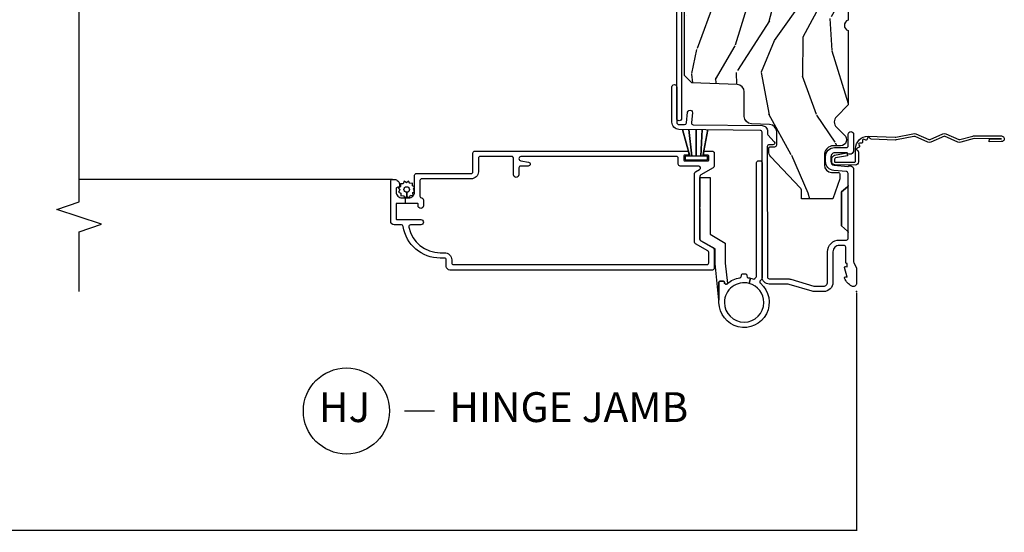
# Model space of a CAD drawing. Units: inches. Extents: x 4 to 719, y 51 to 488.
# Drawn here: x 52 to 60, y 147 to 151 of the extents above; entities that cross this region are included whole.
import ezdxf

# ---------------------------------------------------------------- set-up
doc = ezdxf.new("R2010")
doc.units = ezdxf.units.IN
doc.header["$MEASUREMENT"] = 0
doc.layers.get('Defpoints').update_dxf_attribs({"color": 253})
for name, color, linetype in [('ZP-ANNO-DIMS-DWNLD', 2, 'Continuous'), ('ZP-ANNO-MARK', 9, 'Continuous'), ('ZP-ANNO-TITL', 44, 'Continuous'), ('ZP-SECT-ACCS', 165, 'Continuous'), ('ZP-SECT-ALUM', 63, 'Continuous'), ('ZP-SECT-HDWR', 53, 'Continuous'), ('ZP-SECT-SCRN', 234, 'Screen'), ('ZP-SECT-WDHA', 11, 'Continuous'), ('ZP-SECT-WOOD', 104, 'Continuous'), ('ZP-SECT-WSTP', 40, 'Continuous')]:
    doc.layers.add(name, color=color, linetype=linetype)
doc.layers.add('ZP-ANNO-NPLT', color=7, linetype='Continuous', plot=False)
doc.styles.get("Standard").update_dxf_attribs({"font": 'arial.ttf'})
doc.linetypes.add('Screen', pattern='A,0.0625,-0.09375,[133,ltypeshp.shx,S=0.0375,R=0,X=-0.0625,Y=0],-0.0625,0.03125', length=0.25)
doc.dimstyles.new('Frame Make Height and Width', dxfattribs={"dimtxt": 0.25, "dimasz": 0.125, "dimexe": 0.09375, "dimexo": 0.25, "dimgap": 0.0875, "dimtad": 0, "dimdec": 4, "dimzin": 10, "dimdsep": 46, "dimlunit": 5, "dimtxsty": 'Standard', "dimblk1": 'Z_Arch Tick', "dimblk2": 'Z_Arch Tick', "dimsah": 1, "dimcen": 0.09, "dimclrd": 256, "dimclre": 256, "dimclrt": 255, "dimadec": 3, "dimazin": 2, "dimtfac": 0.75, "dimtdec": 4, "dimtofl": 0, "dimtmove": 2, "dimatfit": 3, "dimfxl": 1, "dimfrac": 2, "dimtolj": 1, "dimtzin": 0, "dimlwd": -1, "dimlwe": -1, "dimarcsym": 0})

# ---------------------------------------------------------------- blocks, each defined once
blk = doc.blocks.new('109DCN - Cut Name Jamb Hinge  (HJ)')
at = {"layer": 'ZP-ANNO-NPLT'}
blk.add_point((0, 0), dxfattribs=at)
at = {"layer": 'ZP-ANNO-TITL'}
blk.add_lwpolyline([(-0.195, 0), (-0.1325, 0)], dxfattribs=at)
blk.add_circle((-0.3163, 0), 0.09, dxfattribs=at)
at = {"layer": 'ZP-ANNO-TITL', "char_height": 0.0625}
for s, insert, width, attachment_point in [('HJ', (-0.3201, 0), 0.1375, 5), ('HINGE JAMB', (-0.1012, 0), 1.125, 4)]:
    blk.add_mtext(s, dxfattribs=dict(at, insert=insert, width=width, attachment_point=attachment_point))
blk = doc.blocks.new('Z_Arch Tick')
at = {"color": 0, "linetype": 'ByBlock', "const_width": 0.15}
blk.add_lwpolyline([(-0.5, -0.5), (0.5, 0.5)], dxfattribs=at)
blk = doc.blocks.new('*D1082')
at = {"layer": 'Defpoints', "color": 0, "transparency": 16777216}
for p in [(43, 149), (58.5, 149), (43, 147)]:
    blk.add_point(p, dxfattribs=at)
at = {"layer": 'ZP-ANNO-DIMS-DWNLD', "transparency": 16777216}
for p, q in [((43, 148.9896), (43, 146.9961)), ((58.5, 148.9896), (58.5, 146.9961)), ((43.0052, 147), (50.6962, 147)), ((58.4948, 147), (50.8038, 147))]:
    blk.add_line(p, q, dxfattribs=at)
at = {"layer": 'ZP-ANNO-DIMS-DWNLD', "transparency": 16777216, "xscale": 0.005208333333333333, "yscale": 0.005208333333333333, "zscale": 0.005208333333333333, "rotation": 180}
blk.add_blockref('Z_Arch Tick', (43, 147), dxfattribs=at)
at = {"layer": 'ZP-ANNO-DIMS-DWNLD', "transparency": 16777216, "xscale": 0.005208333333333333, "yscale": 0.005208333333333333, "zscale": 0.005208333333333333}
blk.add_blockref('Z_Arch Tick', (58.5, 147), dxfattribs=at)
at = {"layer": 'ZP-ANNO-DIMS-DWNLD', "color": 255, "transparency": 16777216, "insert": (50.75, 147), "char_height": 0.010417, "attachment_point": 5}
blk.add_mtext('\\A1;FRAME WIDTH', dxfattribs=at)
blk = doc.blocks.new('112FCD - DH Foldout Blue Fin - 42G7')
at = {"layer": 'ZP-ANNO-NPLT'}
blk.add_point((0, 0), dxfattribs=at)
at = {"layer": 'ZP-SECT-ACCS'}
blk.add_lwpolyline([(1.2919, 0.3237, -0.080265), (1.2927, 0.3287), (1.3198, 0.4718, 0.16157), (1.3198, 0.4967), (1.2718, 0.6042, -0.16157), (1.2718, 0.6143), (1.3198, 0.7218, 0.16157), (1.3198, 0.7467), (1.2718, 0.8542, -0.16157), (1.2718, 0.8643), (1.3003, 0.9718, 0.095885), (1.3022, 0.9867), (1.3022, 1.2117, 1.001823), (1.2543, 1.2087), (1.2541, 1.1092), (1.2775, 1.1108), (1.2778, 1.2102, -1.000001), (1.2788, 1.2103), (1.2797, 0.9842), (1.2495, 0.8717, 0.16157), (1.2495, 0.8468), (1.2992, 0.7342), (1.2495, 0.6217, 0.16157), (1.2495, 0.5968), (1.2975, 0.4893, -0.16157), (1.2975, 0.4792), (1.2699, 0.3347, 0.080265), (1.2679, 0.3221), (1.276, 0.1228, 0.217249), (1.2797, 0.115), (1.2876, 0.1082, -0.58556), (1.2843, 0.0909), (1.2741, 0.0875, 0.46051), (1.2682, 0.0733), (1.273, 0.0639, -0.603662), (1.2628, 0.0492), (1.2526, 0.05, 0.46051), (1.2418, 0.0389), (1.2426, 0.0286, -0.58556), (1.228, 0.0186), (1.2184, 0.0235, 0.46051), (1.2041, 0.0173), (1.2009, 0.0076, -0.58556), (1.1836, 0.004), (1.1765, 0.0123, 0.215965), (1.1693, 0.0156), (1.0849, 0.0155, 0.414214), (1.0586, -0.011), (1.0603, -0.1805, 0.41417), (1.0876, -0.2077), (1.1083, -0.2077, 0.330016), (1.1402, -0.1841), (1.16, -0.0814), (1.137, -0.0767), (1.1176, -0.1772, -0.330016), (1.1083, -0.1841), (1.0876, -0.1841, -0.390296), (1.0838, -0.1805), (1.0822, -0.0171, -0.414214), (1.0912, -0.008), (1.195, -0.0081, 0.414214), (1.2998, 0.0967)], format="xyb", close=True, dxfattribs=at)
blk = doc.blocks.new('101CS Vin21 PR IF C Putty (Dual .8125 in 3.1mm IG) V J H Sc')
at = {"layer": 'ZP-SECT-WDHA'}
h = blk.add_hatch(dxfattribs=at)
h.set_pattern_fill('WOOD3', color=256, scale=2, angle=163, pattern_type=2)
h.set_pattern_definition([(158.2364, (69.80684, 20.9959), (20.453968, -8.34477137), [0.24083, -23.84236]), (174.3099, (69.58318, 21.0852), (-8.2351815, 0.426369), [0.30594, -9.8921]), (208, (69.2787, 21.1155), (-0.584744, -1.91261), [0.226274, -2.60215]), (209.8476, (69.07896, 21.00929), (-35.54768829, -20.50272858), [0.438634, -43.42479]), (175.9946, (68.6985, 20.79099), (18.38297248, -1.43747674), [0.266834, -26.416494]), (163, (68.4323, 20.8096), (-2.497353, -1.327866), [0.5, -1.5]), (153.5377, (67.95417, 20.9558), (8.9783067, -4.8363235), [0.24331, -11.922214]), (157.2894, (69.64896, 20.47949), (16.6287403, -7.1753024), [0.201, -19.898754]), (163, (69.4635, 20.557), (-2.497353, -1.327866), [0.3, -1.7]), (191.3008, (69.17666, 20.6448), (-24.54716094, -5.0434994), [0.295296, -29.23435]), (215.125, (68.88709, 20.58693), (10.57415814, 7.2240711), [0.45607, -22.34744]), (202.2894, (68.51407, 20.32453), (-14.39937513, -6.05458602), [0.284254, -28.14109]), (169.3402, (68.25105, 20.21671), (-15.8856193, 2.7653344), [0.362216, -17.748554]), (151.1113, (67.89509, 20.28372), (25.02229162, -13.92425484), [0.38833, -38.444646]), (156.2902, (69.46769, 19.88658), (-16.62874768, 7.17528908), [0.342344, -33.89214]), (166.3665, (69.15424, 20.02424), (-31.18650071, 7.44326367), [0.340588, -33.718186]), (196.6901, (68.82325, 20.1045), (4.4099624, 0.7431255), [0.360556, -6.85055]), (210.4896, (68.47789, 20.00097), (-25.55825994, -15.19129255), [0.325576, -32.232064]), (177.9314, (68.19733, 19.83578), (-22.7929341, 0.6943551), [0.310484, -30.737866]), (163, (67.887, 19.847), (-2.497353, -1.327866), [0.24, -1.76]), (150.0054, (67.65754, 19.91715), (-16.04400167, 9.08790552), [0.266834, -26.416494]), (163, (69.3133, 21.5023), (-2.497353, -1.327866), [0, -2]), (26.1524, (68.95786, 21.29728), (-36.87554736, -18.00538889), [0.438634, -43.42479]), (9.5651, (68.76685, 19.578), (2.497352, 1.327869), [0.178886, -4.29325]), (351.1301, (68.94325, 19.60773), (12.0603997, -1.595852), [0.28284, -13.85929]), (319.8014, (69.2227, 19.56411), (8.39355945, -6.74893845), [0.152316, -15.07923]), (189.5651, (68.9579, 21.2973), (-2.497352, -1.327869), [0.223606, -4.24853]), (169.7098, (68.73737, 21.26012), (17.79822735, -3.35009346), [0.342344, -33.89214]), (152.8753, (68.40053, 21.32128), (-30.76012414, 15.678482215), [0.568858, -56.316992]), (152.6952, (69.87117, 21.20628), (-10.8909185, 5.42106073), [0.223606, -22.13707]), (178.5241, (69.67247, 21.30885), (22.79293552, -0.69435382), [0.37363, -36.989452]), (205.8789, (69.29897, 21.31848), (31.88084594, 15.34964888), [0.3821, -37.827846]), (197.6952, (68.95518, 21.1517), (-23.21929304, -7.54085231), [0.316228, -31.306548]), (172.4623, (68.65392, 21.05558), (-10.1477914, 1.0111115), [0.364966, -11.80056]), (156.4181, (68.292106, 21.10346), (31.34488541, -13.76583239), [0.52345, -51.82156]), (154.8699, (69.72498, 20.72813), (10.8909136, -5.4210686), [0.28284, -13.85929]), (174.3099, (69.4689, 20.84824), (-8.2351815, 0.426369), [0.30594, -9.8921]), (205.5104, (69.16448, 20.87858), (26.88614989, 12.6938948), [0.325576, -32.232064]), (208, (68.8706, 20.7384), (-0.584744, -1.91261), [0.367696, -2.46073]), (180.354, (68.54598, 20.56574), (27.20289794, 0.04876203), [0.335262, -33.190848]), (159.6335, (68.21073, 20.56366), (30.01700107, -11.26852464), [0.340588, -33.718186]), (145.8973, (67.89143, 20.6822), (-17.37187084, 11.58525502), [0.27203, -26.93091]), (154.2538, (69.5788, 20.24997), (-12.80351945, 6.00582102), [0.26306, -26.042834]), (177.9314, (69.34185, 20.36424), (-22.7929341, 0.6943551), [0.310484, -30.737866]), (195.0054, (69.03157, 20.37545), (11.3172764, 2.8141142), [0.37736, -18.490604]), (212.8991, (68.66708, 20.27775), (28.64036637, 18.43175098), [0.49679, -49.18218]), (178.9454, (68.24996, 20.0079), (8.2351816, -0.4263644), [0.291204, -14.269016]), (156.991, (67.9588, 20.01327), (-18.54135163, 7.76004216), [0.3821, -37.827846]), (139.8014, (67.6071, 20.16262), (-8.39355945, 6.7489384), [0.152316, -15.07923]), (153.5377, (69.40337, 19.6762), (8.9783067, -4.8363235), [0.24331, -11.922214]), (173.008, (69.18555, 19.78461), (-22.20819263, 2.60695158), [0.345254, -34.1801]), (200.4054, (68.84287, 19.82664), (-30.71134916, -11.52445424), [0.428018, -42.37385]), (192.0546, (69.02645, 21.59002), (-15.72724097, -3.557234), [0.20591, -20.38535]), (173.7843, (68.82508, 21.54701), (32.35598179, -3.61806467), [0.427552, -42.327566]), (155.875, (68.40004, 21.5933), (12.8035249, -6.0058103), [0.483736, -15.64078])])
edge = h.paths.add_edge_path()
edge.add_line((5.8656, -0.0625), (5.8031, 0))
edge.add_line((5.8031, 0), (5.5531, 0))
edge.add_line((5.5531, 0), (5.4906, -0.0625))
edge.add_line((5.4906, -0.0625), (4.3556, -0.0625))
edge.add_line((4.3556, -0.0625), (4.2931, 0))
edge.add_line((4.2931, 0), (3.0835, -0.0005))
edge.add_line((3.0835, -0.0005), (3.0135, -0.0705))
edge.add_line((3.0135, -0.0705), (2.2717, -0.0705))
edge.add_arc((2.2275, -0.0545), 0.047, 199.9028, 340.0972, ccw=False)
edge.add_line((2.1833, -0.0705), (1.5612, -0.0705))
edge.add_line((1.5612, -0.0705), (1.4634, -0.1683))
edge.add_arc((1.4195, -0.1245), 0.062, 225, 315, ccw=False)
edge.add_line((1.3757, -0.1683), (1.311, -0.1037))
edge.add_arc((1.2701, -0.1334), 0.0506, 35.99719, 180.13008)
edge.add_line((1.2196, -0.1335), (1.2192, -0.2088))
edge.add_arc((1.1436, -0.191), 0.0777, 268.53057, 346.74914, ccw=False)
edge.add_line((1.1416, -0.2686), (1.0585, -0.2686))
edge.add_arc((1.0585, -0.2066), 0.062, 182, 270, ccw=False)
edge.add_line((0.9966, -0.2088), (0.995, -0.1477))
edge.add_arc((0.9849, -0.1486), 0.0101, 5.48586, 89.72722)
edge.add_line((0.9849, -0.1385), (0.9435, -0.1385))
edge.add_line((0.9435, -0.1385), (0.7765, -0.1993))
edge.add_line((0.7765, -0.1993), (0.7766, -0.46))
edge.add_line((0.7766, -0.46), (0.8392, -0.46))
edge.add_arc((0.8392, -0.502), 0.042, 45, 90, ccw=False)
edge.add_line((0.8689, -0.4723), (1.1284, -0.7162))
edge.add_arc((1.1722, -0.6724), 0.062, 225, 270)
edge.add_line((1.1722, -0.7344), (1.2005, -0.7344))
edge.add_arc((1.2005, -0.7244), 0.01, 270, 358)
edge.add_line((1.2105, -0.7247), (1.2119, -0.6828))
edge.add_arc((1.2279, -0.6834), 0.016, 90, 178, ccw=False)
edge.add_line((1.2279, -0.6674), (1.3366, -0.6674))
edge.add_arc((1.3366, -0.7294), 0.062, 2, 90, ccw=False)
edge.add_line((1.3985, -0.7272), (1.4032, -0.8787))
edge.add_arc((1.4652, -0.8765), 0.062, 182, 270)
edge.add_line((1.4652, -0.9385), (1.6706, -0.9385))
edge.add_arc((1.6706, -1.0005), 0.062, 2, 90, ccw=False)
edge.add_line((1.7325, -0.9983), (1.7457, -1.3765))
edge.add_line((1.7457, -1.3765), (1.8077, -1.4385))
edge.add_line((1.8077, -1.4385), (3.3597, -1.4385))
edge.add_arc((3.3597, -1.3765), 0.062, 270, 358)
edge.add_line((3.4217, -1.3787), (3.4311, -1.1095))
edge.add_line((3.4311, -1.1095), (3.3356, -1.1045))
edge.add_line((3.3356, -1.1045), (3.3413, -0.9946))
edge.add_line((3.3413, -0.9946), (3.4445, -1))
edge.add_line((3.4445, -1), (3.9738, -1))
edge.add_arc((3.9746, -0.9389), 0.0611, 269.21531, 358.33365)
edge.add_line((4.0357, -0.9407), (4.0425, -0.7452))
edge.add_arc((4.0525, -0.7455), 0.01, 90, 178, ccw=False)
edge.add_line((4.0525, -0.7355), (4.1015, -0.7355))
edge.add_arc((4.1015, -0.7455), 0.01, 2, 90, ccw=False)
edge.add_line((4.1115, -0.7452), (4.1183, -0.9407))
edge.add_arc((4.1803, -0.9385), 0.062, 182, 262.72456)
edge.add_line((4.1725, -1), (5.804, -1))
edge.add_line((5.804, -1), (5.8655, -0.9385))
edge.add_line((5.8655, -0.9385), (5.8656, -0.0625))
at = {"layer": 'ZP-ANNO-NPLT'}
blk.add_point((0, 0), dxfattribs=at)
at = {"layer": 'ZP-SECT-ALUM'}
for points in [[(1.418, -1.5439), (1.6677, -1.5439), (1.7123, -1.5433, 1), (1.7117, -1.5033), (1.4175, -1.5039, -0.414214), (1.3972, -1.4841), (1.3966, -1.4378, -0.388879), (1.411, -1.4217), (1.5001, -1.4127, 1), (1.4961, -1.3729), (1.4133, -1.3812, -0.440011), (1.3957, -1.3655), (1.3882, -0.7895, 0.414214), (1.3427, -0.7451), (1.3225, -0.7453, -0.188681), (1.3123, -0.7415), (1.2531, -0.6882, 0.654008), (1.2281, -0.6996), (1.2285, -0.7316, -0.414214), (1.2137, -0.7467), (0.1222, -0.7452, -0.418001), (0.107, -0.7302), (0.107, -0.5798, 0.072882), (0.1026, -0.5497), (0.0453, -0.3584, -0.072882), (0.045, -0.3564), (0.045, -0.275, -0.414214), (0.078, -0.242), (0.333, -0.242, 0.414214), (0.431, -0.144), (0.431, -0.085, -0.414214), (0.446, -0.07), (0.8878, -0.07, 0.247848), (0.8765, -0.0752), (0.8332, -0.125), (0.5488, -0.125), (0.5055, -0.0752, 0.217121), (0.4942, -0.07, -0.217121), (0.5055, -0.0752), (0.5488, -0.125), (0.8332, -0.125), (0.8765, -0.0752, -0.247848), (0.8878, -0.07), (0.9883, -0.07, -0.293261), (1.0032, -0.0837), (1.0125, -0.1896, 0.388879), (1.0882, -0.259), (1.129, -0.259, 0.414214), (1.205, -0.183), (1.205, -0.085, -0.414214), (1.22, -0.07), (1.3155, -0.07, 1), (1.3155, -0.025), (1.18, -0.025, 0.699052), (1.16, -0.0797), (1.16, -0.183, -0.414214), (1.129, -0.214), (1.0882, -0.214, -0.388879), (1.0573, -0.1857), (1.0474, -0.0723, 0.587336), (1.021, -0.025), (0.2504, -0.025, -0.105357), (0.2439, -0.0236), (0.1941, -0.0014, 0.105357), (0.1876, 0), (0.069, 0, 0.560206), (0.0449, -0.0393, 0.187526), (0.1126, -0.0996, 0.580172), (0.1219, -0.0918), (0.1195, -0.078), (0.2012, -0.0998, 0.548111), (0.2099, -0.0918), (0.2075, -0.078), (0.235, -0.078), (0.235, -0.083, 0.414214), (0.242, -0.09), (0.37, -0.09, -0.414214), (0.386, -0.106), (0.386, -0.144, -0.414214), (0.333, -0.197), (0.078, -0.197, 0.414214), (0, -0.275), (0, -0.3574, 0.072882), (0.0019, -0.3703), (0.0595, -0.5626, -0.072882), (0.062, -0.5798), (0.062, -0.7302, 0.418001), (0.1228, -0.7902), (1.3333, -0.7902, -0.414214), (1.3484, -0.805), (1.3572, -1.4846, 0.414214)], [(3.4715, -1.4483), (3.4715, -1.0733, 0.414214), (3.4165, -1.0183), (3.3665, -1.0183, 1), (3.3665, -1.0583), (3.4165, -1.0583, -0.414214), (3.4315, -1.0733), (3.4315, -1.4483, -0.414214), (3.4165, -1.4633), (1.4495, -1.4633, 1), (1.4495, -1.5033), (3.4165, -1.5033, 0.414214)], [(1.0499, -1.3193), (1.0499, -1.4754, 0.414214), (1.0649, -1.4904), (1.1149, -1.4904, -0.414214), (1.1299, -1.5054), (1.1299, -2.8059, -1), (1.0949, -2.8059), (1.0833, -2.7422, 0.913887), (1.0499, -2.7452), (1.0499, -2.8084, -0.414214), (1.0349, -2.8234), (0.9774, -2.8234, 0.414214), (0.9549, -2.8459, 0.414214), (0.9774, -2.8684), (1.1149, -2.8684, -0.414214), (1.1299, -2.8834), (1.1299, -3.1471, -0.414214), (1.1149, -3.1621), (1.0029, -3.1621, 0.414214), (0.9429, -3.2221), (0.9429, -3.6351, -0.414214), (0.9279, -3.6501), (0.7978, -3.6501, -0.404482), (0.7828, -3.6356, 0.404482), (0.7679, -3.6211), (0.7184, -3.6211, 0.414214), (0.6959, -3.6436, 0.414214), (0.7184, -3.6661), (0.7329, -3.6661, -0.414214), (0.7379, -3.6711), (0.7379, -3.7706), (0.7829, -3.7706), (0.7829, -3.7451, -0.414214), (0.8329, -3.6951), (0.9729, -3.6951, 0.414214), (0.9879, -3.6801), (0.9879, -3.2221, -0.414214), (1.0029, -3.2071), (1.1599, -3.2071, 0.414214), (1.1749, -3.1921), (1.1749, -1.4204, 1), (1.1399, -1.4204), (1.1399, -1.4404, -0.414214), (1.1349, -1.4454), (1.0999, -1.4454, -0.414214), (1.0949, -1.4404), (1.0949, -1.2404, -0.414214), (1.0999, -1.2354), (1.1349, -1.2354, -0.414214), (1.1399, -1.2404), (1.1399, -1.2604, 1), (1.1749, -1.2604), (1.1749, -1.2054, 0.414214), (1.1599, -1.1904), (1.0487, -1.1904, 0.267955), (1.0357, -1.1979), (0.9756, -1.3019, -0.267955), (0.9626, -1.3094), (0.7051, -1.3094), (0.7001, -1.3144), (0.6951, -1.3094), (0.4383, -1.3094), (0.4383, -1.3094, -0.267955), (0.4253, -1.3019), (0.3653, -1.1979, 0.267949), (0.3523, -1.1904), (0.1949, -1.1904, 0.414214), (0.1799, -1.2054), (0.1799, -3.4001, 0.414214), (0.2099, -3.4301), (0.2649, -3.4301, -0.414214), (0.2799, -3.4451), (0.2799, -3.4801, 0.368591), (0.5452, -3.7911, -0.368591), (0.5579, -3.8059), (0.5579, -3.8651, 0.414214), (0.5879, -3.8951), (0.9229, -3.8951, 0.414214), (0.9379, -3.8801), (0.9379, -3.8651, 0.414214), (0.8929, -3.8201), (0.8779, -3.8201, 0.414214), (0.8729, -3.8251), (0.8729, -3.8351, -0.414214), (0.8579, -3.8501), (0.8329, -3.8501, -0.414214), (0.7829, -3.8001), (0.7829, -3.7746), (0.7379, -3.7746), (0.7379, -3.8451, -0.414214), (0.7329, -3.8501), (0.6079, -3.8501, -0.414214), (0.6029, -3.8451), (0.6029, -3.6441, 0.414214), (0.5804, -3.6216, 0.414214), (0.5579, -3.6441), (0.5579, -3.7297, -0.475725), (0.5398, -3.7444, -0.355266), (0.3249, -3.4801), (0.3249, -3.4451, 0.414214), (0.2649, -3.3851), (0.2399, -3.3851, -0.414214), (0.2249, -3.3701), (0.2249, -1.2504, -0.414214), (0.2399, -1.2354), (0.3263, -1.2354, -0.267955), (0.3393, -1.2429), (0.3994, -1.3469, 0.267955), (0.4124, -1.3544), (0.9886, -1.3544, 0.267955), (1.0016, -1.3469), (1.0219, -1.3118, -0.767336)]]:
    blk.add_lwpolyline(points, format="xyb", close=True, dxfattribs=at)
at = {"layer": 'ZP-SECT-HDWR'}
blk.add_lwpolyline([(0.0652, -1.0802, 0.141503), (0.1158, -0.9752, -0.365977), (0.1305, -0.9627), (0.1337, -0.9627, 0.414214), (0.1487, -0.9477), (0.1487, -0.9327, 0.448844), (0.1321, -0.9176, -0.3959), (0.1158, -0.9052, 0.023966), (0.1115, -0.8856), (0.0675, -0.8974, -0.49361), (-0.0913, -1.1047, -1), (-0.0913, -0.7757, -0.339038), (0.0675, -0.8974), (0.1115, -0.8856, 0.023966), (0.1053, -0.8664, -0.294208), (0.1087, -0.8505), (0.1197, -0.8396, -0.198912), (0.1303, -0.8352), (1.0787, -0.8352, 0.414214), (1.0937, -0.8202), (1.0937, -0.8052, 0.414214), (1.0787, -0.7902), (0.1116, -0.7902, 0.198912), (0.101, -0.7946), (0.0906, -0.805, -0.43791), (0.0686, -0.8041, 1.5636), (-0.0913, -1.1502), (0.0777, -1.1502, 0.414214), (0.0877, -1.1402), (0.0877, -1.1152, 0.4305), (0.0772, -1.1052, -0.666762)], format="xyb", close=True, dxfattribs=at)
blk.add_lwpolyline([(0.0685, -1.0803), (0.0652, -1.0802, 0.648232), (0.0764, -1.1052), (0.0777, -1.1052, -0.414214), (0.0877, -1.1152), (0.0877, -1.1402, -0.414214), (0.0777, -1.1502), (-0.0712, -1.1502), (0.2334, -1.1822), (0.3564, -1.1822), (0.4255, -1.3017, 0.267451), (0.4385, -1.3092), (0.9547, -1.3092), (0.9547, -1.2242), (0.4788, -1.2242), (0.4054, -1.0972), (0.2376, -1.0972), (0.0685, -1.0803)], format="xyb", dxfattribs=at)
at = {"layer": 'ZP-SECT-SCRN'}
blk.add_line((0.9379, -3.8801), (0.9379, -6.5), dxfattribs=at)
at = {"layer": 'ZP-SECT-WOOD'}
blk.add_lwpolyline([(3.0135, -0.0705), (2.2717, -0.0705, -0.701472), (2.1833, -0.0705), (1.5612, -0.0705), (1.4634, -0.1683, -0.414214), (1.3757, -0.1683), (1.311, -0.1037, 0.727429), (1.2196, -0.1335), (1.2192, -0.2088, -0.355192), (1.1416, -0.2686), (1.0585, -0.2686, -0.404026), (0.9966, -0.2088), (0.995, -0.1477, 0.385073), (0.9849, -0.1385), (0.9435, -0.1385), (0.7765, -0.1993), (0.7766, -0.46), (0.8392, -0.46, -0.198912), (0.8689, -0.4723), (1.1284, -0.7162, 0.198912), (1.1722, -0.7344), (1.2005, -0.7344, 0.404026), (1.2105, -0.7247), (1.2119, -0.6828, -0.404026), (1.2279, -0.6674), (1.3366, -0.6674, -0.404026), (1.3985, -0.7272), (1.4032, -0.8787, 0.404026), (1.4652, -0.9385), (1.6706, -0.9385, -0.404026), (1.7325, -0.9983), (1.7457, -1.3765), (1.8077, -1.4385), (3.3597, -1.4385, 0.404026)], format="xyb", dxfattribs=at)
at = {"layer": 'ZP-SECT-WSTP'}
blk.add_lwpolyline([(1.1329, -1.3948), (1.1329, -1.4343), (1.1029, -1.4343), (1.1029, -1.2463), (1.1329, -1.2463), (1.1329, -1.2857), (1.3548, -1.2424), (1.1329, -1.2857), (1.1329, -1.3032), (1.3548, -1.2903), (1.1329, -1.3032), (1.1329, -1.3403), (1.3548, -1.3415), (1.1329, -1.3403), (1.1329, -1.3773), (1.3548, -1.401), (1.1329, -1.3773), (1.1329, -1.3948), (1.3548, -1.454), (1.1329, -1.3948)], dxfattribs=at)
blk.add_lwpolyline([(0.8563, -3.7046), (0.8713, -3.6951), (0.8767, -3.6951), (0.8843, -3.7135), (0.9072, -3.7125), (0.9042, -3.7352), (0.9245, -3.7459), (0.9105, -3.764), (0.9228, -3.7834), (0.9016, -3.7921), (0.9025, -3.8139), (0.8947, -3.8139), (0.8798, -3.8119), (0.8786, -3.8142, 0.340667), (0.8712, -3.8239), (0.8712, -3.8285), (0.8692, -3.8322), (0.8511, -3.8182), (0.8317, -3.8305), (0.823, -3.8093), (0.8001, -3.8103), (0.8032, -3.7876), (0.7829, -3.777), (0.7968, -3.7588), (0.8307, -3.7604, 0.42767), (0.8537, -3.7844, 1), (0.8537, -3.7384, 0.400884), (0.8307, -3.7604), (0.7968, -3.7588), (0.7846, -3.7395), (0.8058, -3.7307), (0.8048, -3.7079), (0.8275, -3.7109), (0.8358, -3.6951), (0.8439, -3.6951)], format="xyb", close=True, dxfattribs=at)

msp = doc.modelspace()

# ---------------------------------------------------------------- linework, layer by layer
at = {"layer": 'ZP-ANNO-MARK'}
msp.add_lwpolyline([(52, 149), (52, 149.5), (52.1875, 149.5625), (51.8125, 149.6875), (52, 149.75), (52, 152.55654242), (52.1875, 152.61904242), (51.8125, 152.74404242), (52, 152.80654242), (52, 154.74405116), (51.8125, 154.80655116), (52.1875, 154.93155116), (52, 154.99405116), (52, 155.5)], dxfattribs=at)

# ---------------------------------------------------------------- block references
at = {"yscale": -1, "rotation": 90}
for name in ['101CS Vin21 PR IF C Putty (Dual .8125 in 3.1mm IG) V J H Sc', '112FCD - DH Foldout Blue Fin - 42G7']:
    msp.add_blockref(name, (58.5, 149), dxfattribs=at)
at = {"xscale": 4, "yscale": 4, "zscale": 4}
msp.add_blockref('109DCN - Cut Name Jamb Hinge  (HJ)', (55.5, 148), dxfattribs=at)

# ---------------------------------------------------------------- dimensions: what is measured, and where the dimension line sits
at = {"layer": 'ZP-ANNO-DIMS-DWNLD'}
dim = msp.add_linear_dim(base=(43, 147), p1=(58.5, 149), p2=(43, 149), text='FRAME WIDTH', dimstyle='Frame Make Height and Width', override={"dimscale": 0.041667, "dimlfac": 24, "dimpost": '"\\X'}, dxfattribs=at)
dim.commit()
dim.dimension.update_dxf_attribs({"geometry": '*D1082', "text_midpoint": (50.75, 147)})

doc.saveas('drawing.dxf')
